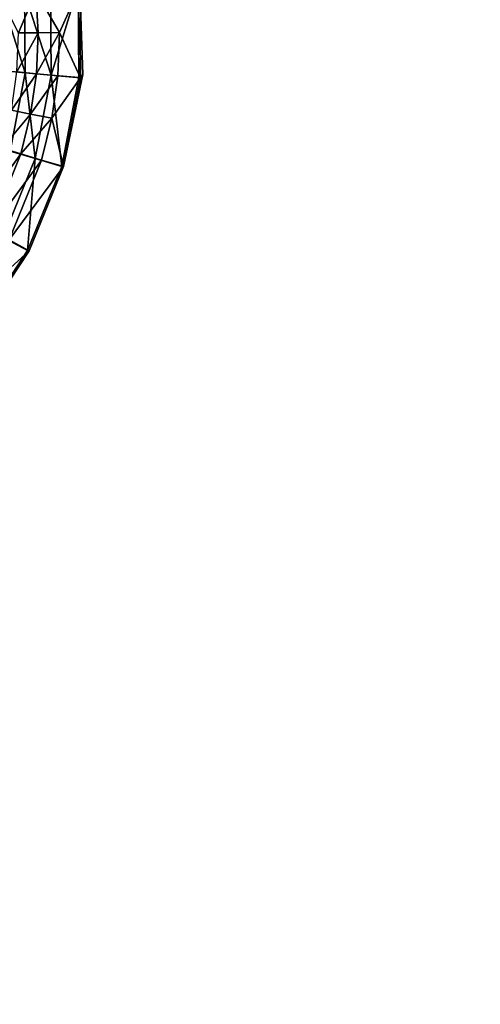
# Model space of a CAD drawing. Units: inches. Extents: x -11.2 to 14.7, y -14 to 10.1.
# Drawn here: x 1.2 to 2.2, y -2.2 to 0 of the extents above; entities that cross this region are included whole.
import ezdxf

# ---------------------------------------------------------------- set-up
doc = ezdxf.new("R2010")
doc.units = ezdxf.units.IN
doc.header["$MEASUREMENT"] = 0
doc.layers.add('SEAT-SEAT', color=5, linetype='Continuous')

msp = doc.modelspace()

# ---------------------------------------------------------------- linework, layer by layer
at = {"layer": 'SEAT-SEAT'}
for points, invisible_edges in [([(1.304, 0.1116, 17.8514), (1.311, 0.985, 17.8557), (3.2564, -0.0893, 17.981)], 15), ([(3.2564, -0.0893, 17.981), (1.311, 0.985, 17.8557), (3.2563, 0.9817, 17.9833)], 15), ([(2.1707, 0.6853, 17.9705), (1.3, 0.1115, 17.9103), (2.1707, -0.3426, 17.9693)], 15), ([(3.469, 0.6838, 18.0548), (2.1707, 0.6853, 17.9705), (3.469, -0.3419, 18.054)], 15), ([(2.1707, 0.6853, 17.9705), (2.1707, -0.3426, 17.9693), (3.469, -0.3419, 18.054)], 15), ([(1.3, 0.1115, 17.9103), (1.3014, -0.0968, 17.9104), (2.1707, -0.3426, 17.9693)], 14), ([(1.304, 0.1116, 17.8514), (3.2564, -0.0893, 17.981), (1.311, -0.0896, 17.8518)], 3), ([(1.311, -0.0896, 17.8518), (1.3106, -1.1642, 17.8573), (1.2662, -0.301, 17.8491)], 3), ([(1.311, -0.0896, 17.8518), (3.2563, -1.1603, 17.9843), (1.3106, -1.1642, 17.8573)], 15), ([(3.2564, -0.0893, 17.981), (3.2563, -1.1603, 17.9843), (1.311, -0.0896, 17.8518)], 11), ([(2.1707, -0.3426, 17.9693), (1.3014, -0.0968, 17.9104), (1.2623, -0.3004, 17.9081)], 9), ([(2.1707, -0.3426, 17.9693), (1.2623, -0.3004, 17.9081), (1.1839, -0.4933, 17.9034)], 9), ([(1.2662, -0.301, 17.8491), (1.3106, -1.1642, 17.8573), (1.1877, -0.4939, 17.8444)], 3), ([(1.1839, -0.4933, 17.9034), (1.0696, -0.6668, 17.8965), (2.1707, -0.3426, 17.9693)], 14), ([(2.1707, -0.3426, 17.9693), (1.0696, -0.6668, 17.8965), (2.1705, -1.3705, 17.9752)], 15), ([(2.1707, -0.3426, 17.9693), (2.1705, -1.3705, 17.9752), (3.4689, -1.3676, 18.058)], 15), ([(3.469, -0.3419, 18.054), (2.1707, -0.3426, 17.9693), (3.4689, -1.3676, 18.058)], 15), ([(1.1877, -0.4939, 17.8444), (1.3063, -1.1642, 17.857), (1.0733, -0.6674, 17.8375)], 3), ([(1.1877, -0.4939, 17.8444), (1.3106, -1.1642, 17.8573), (1.3063, -1.1642, 17.857)], 15), ([(1.0696, -0.6668, 17.8965), (0.9236, -0.8146, 17.8875), (2.1705, -1.3705, 17.9752)], 14), ([(1.0733, -0.6674, 17.8375), (1.3063, -1.1642, 17.857), (0.9273, -0.8152, 17.8286)], 3), ([(0.9273, -0.8152, 17.8286), (1.3063, -1.1642, 17.857), (0.7548, -0.932, 17.8179)], 3), ([(2.1705, -1.3705, 17.9752), (0.9236, -0.8146, 17.8875), (0.8723, -1.3734, 17.8895)], 15), ([(0.7548, -0.932, 17.8179), (1.3063, -1.1642, 17.857), (0.5637, -1.0124, 17.8057)], 3), ([(0.5637, -1.0124, 17.8057), (1.3063, -1.1642, 17.857), (0.3595, -1.0544, 17.7924)], 3), ([(0.3595, -1.0544, 17.7924), (1.3063, -1.1642, 17.857), (0.011, -1.1668, 17.7702)], 15), ([(0.0102, -2.2436, 17.7891), (0.011, -1.1668, 17.7702), (1.3069, -2.2386, 17.8718)], 15), ([(1.3069, -2.2386, 17.8718), (0.011, -1.1668, 17.7702), (1.3063, -1.1642, 17.857)], 15), ([(1.3069, -2.2386, 17.8718), (1.3063, -1.1642, 17.857), (1.3106, -1.1642, 17.8573)], 15), ([(1.3069, -2.2386, 17.8718), (1.3106, -1.1642, 17.8573), (1.3098, -2.2386, 17.872)], 15), ([(3.2559, -2.2312, 17.9933), (1.3098, -2.2386, 17.872), (1.3106, -1.1642, 17.8573)], 15), ([(3.2559, -2.2312, 17.9933), (1.3106, -1.1642, 17.8573), (3.2563, -1.1603, 17.9843)], 15), ([(2.1702, -2.3981, 17.9881), (0.8723, -1.3734, 17.8895), (0.8718, -2.4031, 17.9066)], 15), ([(2.1705, -1.3705, 17.9752), (0.8723, -1.3734, 17.8895), (2.1702, -2.3981, 17.9881)], 15), ([(3.4687, -2.3931, 18.067), (2.1705, -1.3705, 17.9752), (2.1702, -2.3981, 17.9881)], 15), ([(3.4689, -1.3676, 18.058), (2.1705, -1.3705, 17.9752), (3.4687, -2.3931, 18.067)], 15)]:
    msp.add_3dface(points, dxfattribs=dict(at, invisible_edges=invisible_edges))
for points in [[(1.2029, 0.1007, 17.8244), (1.1631, 0.006, 17.7972), (1.1193, 0.0915, 17.7613)], [(1.1785, -0.0858, 17.8776), (1.1772, 0.0983, 17.8775), (1.1228, 0.0924, 17.8441)], [(1.1785, -0.0858, 17.8776), (1.1228, 0.0924, 17.8441), (1.124, -0.0806, 17.8442)], [(1.2029, 0.1007, 17.8244), (1.2082, 0.0063, 17.8247), (1.1631, 0.006, 17.7972)], [(1.2384, -0.0914, 17.8999), (1.237, 0.1048, 17.8998), (1.1772, 0.0983, 17.8775)], [(1.2384, -0.0914, 17.8999), (1.1772, 0.0983, 17.8775), (1.1785, -0.0858, 17.8776)], [(1.304, 0.1116, 17.8514), (1.2577, 0.0066, 17.8431), (1.2029, 0.1007, 17.8244)], [(1.2029, 0.1007, 17.8244), (1.2577, 0.0066, 17.8431), (1.2082, 0.0063, 17.8247)], [(1.2384, -0.0914, 17.8999), (1.3, 0.1115, 17.9103), (1.237, 0.1048, 17.8998)], [(1.3014, -0.0968, 17.9104), (1.3, 0.1115, 17.9103), (1.2384, -0.0914, 17.8999)], [(1.304, 0.1116, 17.8514), (1.3054, -0.0973, 17.8514), (1.2577, 0.0066, 17.8431)], [(1.311, -0.0896, 17.8518), (1.3054, -0.0973, 17.8514), (1.304, 0.1116, 17.8514)], [(1.1631, 0.006, 17.7972), (1.2082, 0.0063, 17.8247), (1.1593, -0.0836, 17.797)], [(1.1593, -0.0836, 17.797), (1.2082, 0.0063, 17.8247), (1.2042, -0.0879, 17.8245)], [(1.2577, 0.0066, 17.8431), (1.2535, -0.0925, 17.8428), (1.2042, -0.0879, 17.8245)], [(1.2042, -0.0879, 17.8245), (1.2082, 0.0063, 17.8247), (1.2577, 0.0066, 17.8431)], [(1.2577, 0.0066, 17.8431), (1.3054, -0.0973, 17.8514), (1.2535, -0.0925, 17.8428)], [(1.1439, -0.2653, 17.8755), (1.1785, -0.0858, 17.8776), (1.124, -0.0806, 17.8442)], [(1.1439, -0.2653, 17.8755), (1.2015, -0.2827, 17.8977), (1.1785, -0.0858, 17.8776)], [(1.1593, -0.0836, 17.797), (1.2042, -0.0879, 17.8245), (1.1468, -0.1718, 17.7962)], [(1.2042, -0.0879, 17.8245), (1.191, -0.1806, 17.8237), (1.1468, -0.1718, 17.7962)], [(1.2015, -0.2827, 17.8977), (1.2384, -0.0914, 17.8999), (1.1785, -0.0858, 17.8776)], [(1.2042, -0.0879, 17.8245), (1.2535, -0.0925, 17.8428), (1.191, -0.1806, 17.8237)], [(1.2662, -0.301, 17.8491), (1.3054, -0.0973, 17.8514), (1.311, -0.0896, 17.8518)], [(1.2396, -0.1901, 17.842), (1.191, -0.1806, 17.8237), (1.2535, -0.0925, 17.8428)], [(1.2015, -0.2827, 17.8977), (1.2623, -0.3004, 17.9081), (1.2384, -0.0914, 17.8999)], [(1.2623, -0.3004, 17.9081), (1.3014, -0.0968, 17.9104), (1.2384, -0.0914, 17.8999)], [(1.2535, -0.0925, 17.8428), (1.3054, -0.0973, 17.8514), (1.2396, -0.1901, 17.842)], [(1.2396, -0.1901, 17.842), (1.3054, -0.0973, 17.8514), (1.2662, -0.301, 17.8491)], [(1.191, -0.1806, 17.8237), (1.1256, -0.2585, 17.7949), (1.1468, -0.1718, 17.7962)], [(1.191, -0.1806, 17.8237), (1.1688, -0.2717, 17.8223), (1.1256, -0.2585, 17.7949)], [(1.2396, -0.1901, 17.842), (1.1688, -0.2717, 17.8223), (1.191, -0.1806, 17.8237)], [(1.2396, -0.1901, 17.842), (1.2162, -0.2861, 17.8406), (1.1688, -0.2717, 17.8223)], [(1.2662, -0.301, 17.8491), (1.2162, -0.2861, 17.8406), (1.2396, -0.1901, 17.842)], [(1.1256, -0.2585, 17.7949), (1.1688, -0.2717, 17.8223), (1.0581, -0.4241, 17.7907)], [(1.1277, -0.4639, 17.8933), (1.2015, -0.2827, 17.8977), (1.1439, -0.2653, 17.8755)], [(1.0581, -0.4241, 17.7907), (1.1688, -0.2717, 17.8223), (1.0979, -0.4459, 17.818)], [(1.1688, -0.2717, 17.8223), (1.2162, -0.2861, 17.8406), (1.0979, -0.4459, 17.818)], [(1.0979, -0.4459, 17.818), (1.2162, -0.2861, 17.8406), (1.1416, -0.4694, 17.8361)], [(1.1277, -0.4639, 17.8933), (1.1839, -0.4933, 17.9034), (1.2015, -0.2827, 17.8977)], [(1.2662, -0.301, 17.8491), (1.1416, -0.4694, 17.8361), (1.2162, -0.2861, 17.8406)], [(1.1839, -0.4933, 17.9034), (1.2623, -0.3004, 17.9081), (1.2015, -0.2827, 17.8977)], [(1.1877, -0.4939, 17.8444), (1.1416, -0.4694, 17.8361), (1.2662, -0.301, 17.8491)], [(1.1877, -0.4939, 17.8444), (1.0328, -0.6343, 17.8295), (1.1416, -0.4694, 17.8361)], [(1.0696, -0.6668, 17.8965), (1.1839, -0.4933, 17.9034), (1.1277, -0.4639, 17.8933)], [(1.0733, -0.6674, 17.8375), (1.0328, -0.6343, 17.8295), (1.1877, -0.4939, 17.8444)]]:
    msp.add_3dface(points, dxfattribs=at)

doc.saveas('drawing.dxf')
